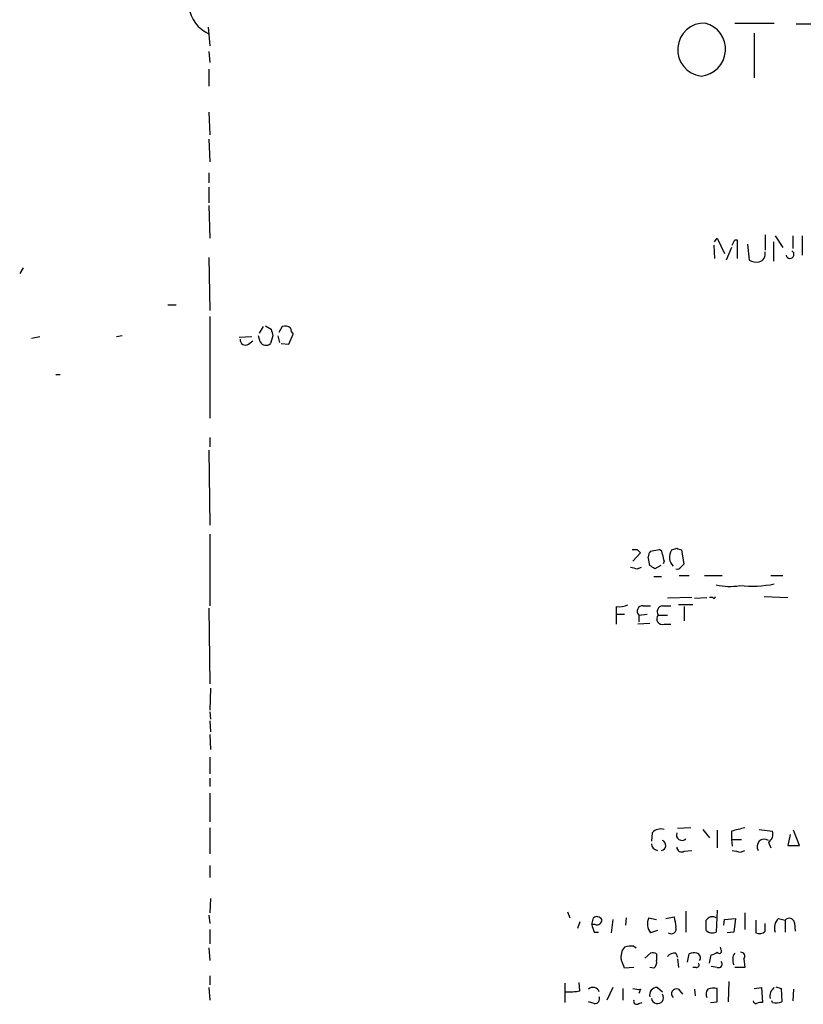
# Model space of a CAD drawing. Extents: x 34 to 1083, y 7 to 920.
# Drawn here: x 872 to 951, y 265 to 364 of the extents above; entities that cross this region are included whole.
import ezdxf

# ---------------------------------------------------------------- set-up
doc = ezdxf.new("R2010")
doc.units = 0
doc.header["$MEASUREMENT"] = 0
doc.layers.add('MAIN', color=5, linetype='CONTINUOUS')

msp = doc.modelspace()

# ---------------------------------------------------------------- linework, layer by layer
at = {"layer": 'MAIN'}
for p, q in [((943.9487, 364.1513), (947.928, 364.1513)), ((950.1293, 364.0666), (953.8547, 364.0666)), ((890.9473, 363.728), (891.1167, 361.8653)), ((945.896, 363.1353), (945.896, 358.648)), ((891.032, 361.2726), (891.1167, 360.172)), ((891.032, 359.4946), (891.032, 357.8013)), ((891.032, 355.1766), (891.1167, 352.8906)), ((891.032, 352.4673), (891.1167, 350.1813)), ((891.032, 349.0806), (891.032, 348.0646)), ((891.032, 347.6413), (891.032, 346.0326)), ((891.032, 345.7786), (891.1167, 342.4766)), ((941.9167, 342.138), (942.1707, 342.4766)), ((942.1707, 342.4766), (942.9327, 340.9526)), ((943.9487, 342.3073), (944.2027, 342.3073)), ((944.2027, 342.3073), (944.2027, 340.4446)), ((946.9967, 342.8153), (946.9967, 341.2913)), ((947.8433, 342.138), (947.8433, 340.1906)), ((948.0127, 342.7306), (948.7747, 341.5453)), ((949.7907, 342.7306), (949.7907, 341.4606)), ((950.722, 342.7306), (950.722, 340.7833)), ((941.832, 341.7993), (941.9167, 340.4446)), ((943.61, 341.5453), (943.102, 340.2753)), ((945.2187, 341.884), (945.388, 340.2753)), ((891.032, 340.5293), (891.1167, 335.1953)), ((872.3207, 339.5133), (871.982, 338.9206)), ((886.8833, 335.788), (887.73, 335.788)), ((891.1167, 334.6026), (891.1167, 324.358)), ((896.112, 332.9093), (896.5353, 333.5866)), ((896.7047, 333.6713), (897.2973, 333.3326)), ((898.398, 333.5866), (898.0593, 332.994)), ((874.014, 332.5706), (873.1673, 332.4013)), ((882.3113, 332.6553), (881.7187, 332.5706)), ((895.35, 332.5706), (894.08, 332.486)), ((895.0113, 331.8086), (895.4347, 332.1473)), ((896.1967, 332.0626), (896.0273, 332.6553)), ((897.4667, 332.6553), (897.2127, 331.8933)), ((897.9747, 332.6553), (898.144, 331.978)), ((899.0753, 331.8086), (899.4987, 332.8246)), ((898.3133, 331.8933), (899.0753, 331.8086)), ((875.6227, 328.7606), (876.046, 328.7606)), ((891.1167, 322.4106), (891.1167, 321.4793)), ((891.032, 321.1406), (891.1167, 313.6053)), ((891.1167, 312.674), (891.1167, 305.4773)), ((934.466, 310.8113), (933.704, 309.9646)), ((934.1273, 311.15), (934.466, 310.8113)), ((935.3973, 309.5413), (935.228, 310.388)), ((935.482, 310.9806), (936.3287, 311.15)), ((938.1067, 311.2346), (937.5987, 311.0653)), ((938.8687, 309.7106), (938.6147, 311.0653)), ((934.1273, 309.2026), (934.5507, 309.372)), ((936.498, 309.5413), (935.9053, 309.2026)), ((936.8367, 309.9646), (936.752, 309.7106)), ((938.53, 309.372), (938.8687, 309.7106)), ((935.8207, 308.4406), (936.5827, 308.4406)), ((938.3607, 308.5253), (939.3767, 308.5253)), ((940.9007, 308.5253), (942.6787, 308.5253)), ((947.5893, 308.5253), (948.7747, 308.5253)), ((946.912, 306.4086), (949.2827, 306.324)), ((932.0107, 305.3926), (932.0107, 304.6306)), ((934.72, 305.4773), (935.482, 305.4773)), ((936.6673, 305.4773), (937.514, 305.4773)), ((939.6307, 306.324), (937.1753, 306.2393)), ((939.7153, 305.562), (938.276, 305.562)), ((938.8687, 305.3926), (938.8687, 303.9533)), ((939.8847, 306.2393), (941.1547, 306.324)), ((941.7473, 306.324), (941.4087, 306.324)), ((891.032, 305.2233), (891.1167, 297.6033)), ((932.0107, 304.6306), (932.0107, 303.6146)), ((932.0107, 304.6306), (932.8573, 304.6306)), ((934.2967, 304.546), (935.1433, 304.6306)), ((934.2967, 304.546), (934.2967, 303.8686)), ((936.244, 304.546), (937.1753, 304.546)), ((935.3973, 303.6993), (934.212, 303.6146)), ((936.8367, 303.6146), (937.514, 303.6146)), ((891.2013, 297.18), (891.1167, 294.9786)), ((891.1167, 294.8093), (891.2013, 294.0473)), ((891.1167, 293.878), (891.2013, 292.7773)), ((891.1167, 292.5233), (891.2013, 290.9993)), ((891.1167, 290.2373), (891.1167, 288.544)), ((891.1167, 288.1206), (891.1167, 287.274)), ((891.1167, 286.5966), (891.1167, 283.718)), ((891.1167, 283.1253), (891.1167, 280.5006)), ((935.6513, 282.6173), (935.5667, 281.7706)), ((939.546, 283.1253), (938.1913, 283.0406)), ((940.7313, 282.956), (941.4087, 282.1093)), ((942.1707, 282.8713), (942.1707, 281.0933)), ((943.61, 282.7866), (943.61, 281.94)), ((946.404, 282.956), (947.7587, 282.7866)), ((950.468, 281.3473), (949.8753, 282.8713)), ((943.61, 281.94), (943.6947, 281.2626)), ((943.61, 281.94), (944.626, 281.94)), ((947.3353, 281.686), (947.5893, 281.0933)), ((949.5367, 282.448), (949.2827, 281.3473)), ((938.8687, 280.7546), (939.6307, 280.8393)), ((944.5413, 280.67), (944.9647, 280.8393)), ((949.2827, 281.3473), (950.468, 281.3473)), ((891.1167, 279.3153), (891.1167, 278.13)), ((891.2013, 276.0133), (891.1167, 274.574)), ((927.1, 274.6586), (927.354, 274.066)), ((939.038, 274.7433), (939.038, 272.6266)), ((942.1707, 274.828), (942.086, 272.6266)), ((891.032, 274.32), (891.1167, 273.4733)), ((928.37, 273.6426), (928.116, 272.9653)), ((929.5553, 273.3886), (929.7247, 274.066)), ((931.672, 273.8966), (931.5027, 272.542)), ((933.0267, 274.066), (932.942, 273.304)), ((935.3127, 274.066), (936.0747, 273.8966)), ((937.006, 273.9813), (937.8527, 274.1506)), ((942.848, 273.304), (942.9327, 273.8966)), ((942.9327, 273.8966), (944.0333, 273.9813)), ((944.0333, 273.9813), (943.864, 272.6266)), ((944.9647, 274.574), (944.9647, 272.8806)), ((946.0653, 273.812), (946.0653, 272.542)), ((948.3513, 273.9813), (949.0287, 273.812)), ((949.0287, 273.812), (949.0287, 272.6266)), ((891.1167, 272.8806), (891.1167, 271.4413)), ((929.894, 273.3886), (929.5553, 273.3886)), ((936.1593, 272.796), (935.482, 272.542)), ((946.9967, 272.7113), (946.9967, 273.4733)), ((949.96, 273.558), (950.0447, 272.7113)), ((929.8093, 272.6266), (930.2327, 272.6266)), ((943.864, 272.6266), (943.1867, 272.542)), ((891.032, 271.018), (891.1167, 269.748)), ((933.7887, 271.1873), (934.0427, 271.018)), ((942.594, 270.8486), (942.5093, 271.1026)), ((934.8893, 270.002), (935.482, 270.51)), ((936.0747, 270.4253), (936.0747, 269.748)), ((938.022, 270.51), (938.1913, 270.0866)), ((938.1913, 269.9173), (938.276, 269.0706)), ((939.2073, 269.5786), (939.3767, 270.4253)), ((941.4087, 269.494), (941.578, 270.3406)), ((944.88, 269.9173), (944.9647, 269.0706)), ((933.7887, 269.0706), (932.8573, 268.986)), ((935.8207, 268.986), (935.3973, 269.0706)), ((940.054, 269.0706), (939.7153, 269.0706)), ((942.1707, 269.0706), (941.578, 269.1553)), ((944.9647, 269.0706), (943.9487, 269.0706)), ((891.1167, 268.224), (891.1167, 267.2926)), ((891.032, 267.0386), (891.1167, 265.7686)), ((926.846, 267.462), (926.846, 265.5146)), ((928.37, 266.7), (928.2853, 267.5466)), ((931.672, 267.0386), (931.0793, 265.7686)), ((932.688, 266.954), (932.688, 265.7686)), ((934.466, 266.8693), (934.2967, 266.446)), ((936.1593, 267.0386), (936.6673, 266.6153)), ((938.276, 266.8693), (938.6993, 266.3613)), ((939.8847, 266.8693), (939.9693, 266.192)), ((942.1707, 265.5993), (942.1707, 266.954)), ((943.356, 267.6313), (943.2713, 265.5993)), ((945.896, 266.954), (946.658, 267.0386)), ((946.658, 267.0386), (946.7427, 265.5146)), ((948.0973, 267.1233), (948.6053, 266.954)), ((948.6053, 266.954), (948.69, 265.5993)), ((949.8753, 266.8693), (949.7907, 265.684)), ((929.8093, 265.43), (929.2167, 265.5993)), ((934.2967, 265.43), (934.6353, 265.5146)), ((941.4933, 265.5146), (942.1707, 265.5993)), ((947.7587, 265.5146), (947.674, 265.684))]:
    msp.add_line(p, q, dxfattribs=at)
for centre, radius, start, end in [((892.5559, 366.3102), 3.5982, 188.795556, 244.943377), ((940.8828, 361.4756), 2.6777, 87.806201, 263.118899), ((940.3029, 361.5217), 2.7168, 275.472624, 75.452237), ((816.8017, 405.5633), 142.013, 333.320376, 333.549522), ((946.2184, 340.8952), 0.8107, 283.234045, 16.246352), ((949.5096, 340.855), 0.4027, 190.25522, 60.812741), ((946.1499, 341.7145), 1.6284, 242.103644, 278.977017), ((1066.7304, 375.3498), 174.5652, 193.927638, 194.156789), ((898.6943, 332.8668), 0.7785, 45.005204, 112.374129), ((900.2008, 333.4763), 0.9579, 183.531189, 222.867946), ((894.715, 332.2743), 0.5519, 175.604479, 302.466416), ((896.7627, 332.3262), 0.6244, 204.972544, 316.109566), ((933.8733, 438.1499), 127.0002, 269.885409, 270.114592), ((936.185, 310.3286), 0.9588, 137.155503, 176.448267), ((936.2185, 310.7097), 0.4539, 351.421795, 75.948448), ((1106.1019, 352.6533), 174.5653, 193.92564, 194.154823), ((938.6086, 310.3583), 1.2328, 145.005315, 227.008459), ((896.0382, 184.1575), 133.8594, 71.45383, 71.683027), ((976.1327, 478.5886), 174.5167, 255.843185, 256.0724), ((850.984, 182.3835), 152.6261, 56.192728, 56.421931), ((938.1913, 309.5413), 0.3787, 243.441716, 333.441716), ((943.467, 313.0264), 5.6052, 255.736663, 280.16999), ((945.6422, 318.8741), 11.4265, 264.044825, 281.539554), ((941.8743, 306.3663), 0.1339, 198.421413, 18.421413), ((932.3069, 307.5517), 2.1793, 262.188537, 294.077541), ((934.6727, 304.9369), 0.5424, 84.997777, 226.113052), ((936.735, 304.8847), 0.5965, 96.517348, 214.59856), ((936.6735, 304.165), 0.5741, 138.424473, 286.515703), ((936.498, 281.8976), 1.1113, 72.254739, 139.635267), ((938.6347, 282.419), 0.5641, 159.415419, 315.639227), ((1028.9549, -55.6894), 349.0698, 103.922631, 104.151834), ((946.8337, 282.5107), 0.9653, 301.308853, 16.608278), ((936.48, 281.3594), 0.5301, 281.170042, 69.308594), ((946.9279, 281.2467), 0.7324, 56.201443, 213.798558), ((936.2672, 281.5316), 0.7007, 181.226703, 261.141307), ((938.6147, 281.1949), 0.5083, 181.905397, 299.979762), ((986.4439, 492.4093), 215.8457, 258.576788, 258.805966), ((930.0671, 273.5771), 0.5969, 32.3615, 125.005389), ((930.0784, 273.8483), 0.4953, 248.14274, 5.59663), ((936.5378, 273.4307), 1.38, 152.590104, 220.088372), ((1191.9331, 315.9669), 257.4985, 189.345902, 189.575088), ((941.705, 273.4309), 0.7406, 59.040224, 149.029609), ((687.07, 273.304), 254.0005, 359.885409, 0.114591), ((949.198, 273.05), 1.2587, 132.275832, 199.657192), ((949.4412, 273.4901), 0.5232, 7.45643, 142.032818), ((932.4826, 273.941), 2.979, 190.68641, 206.182282), ((937.5528, 272.9518), 0.5036, 234.454388, 21.285854), ((941.691, 273.3888), 0.8585, 223.669097, 297.394848), ((946.4196, 273.2396), 0.7824, 243.074706, 317.527791), ((933.9579, 270.129), 1.4694, 138.503756, 191.637229), ((933.4789, 269.4311), 1.7833, 79.995743, 110.399239), ((942.3823, 270.7217), 0.2468, 210.991622, 30.93987), ((721.038, 184.7593), 227.9508, 21.684484, 21.913667), ((935.6512, 269.5778), 0.9474, 63.448472, 100.287538), ((935.3126, 269.5787), 0.7807, 310.605275, 12.524827), ((937.9253, 269.5242), 0.9906, 84.397613, 139.212375), ((939.9273, 268.9418), 1.5824, 82.322568, 110.362373), ((940.0116, 270.0443), 0.4827, 322.135426, 74.734471), ((941.5184, 271.2981), 0.9594, 273.561805, 312.837328), ((944.8985, 269.8464), 1.1587, 145.059024, 206.766298), ((944.5414, 270.1713), 0.4233, 323.124688, 90.013536), ((940.1104, 269.3246), 0.2603, 257.480746, 40.60607), ((942.3231, 269.4093), 0.3714, 245.774365, 43.155907), ((927.3119, 272.4088), 5.806, 266.235486, 280.500354), ((929.6801, 266.3659), 0.6842, 21.375369, 132.630818), ((934.2542, 268.4342), 1.5791, 249.609571, 277.70781), ((936.1322, 266.2834), 0.7557, 87.944849, 193.475385), ((938.0877, 266.4065), 0.4996, 67.860007, 230.213518), ((941.7789, 266.3878), 0.7232, 138.256585, 210.330575), ((941.917, 264.5799), 2.3876, 83.900432, 106.489619), ((948.5416, 266.1709), 1.0627, 125.266302, 192.659213), ((929.8577, 265.9228), 0.4952, 264.390726, 21.872304), ((934.085, 265.6628), 0.3146, 160.349851, 312.282263), ((936.1659, 266.0226), 0.6051, 188.036373, 34.039364), ((946.1076, 265.7263), 0.2993, 188.124688, 278.143638), ((946.5732, 264.5834), 0.9465, 79.683783, 116.559637), ((948.0683, 267.2731), 1.7855, 260.014884, 290.376521)]:
    msp.add_arc(centre, radius, start, end, dxfattribs=at)

doc.saveas('drawing.dxf')
